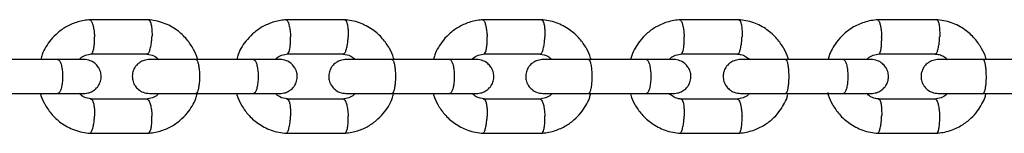
# Model space of a CAD drawing. Units: millimetres. Extents: x 3969 to 19520, y 5568 to 14798.
# Drawn here: x 9209 to 9384, y 8024 to 8044 of the extents above; entities that cross this region are included whole.
import ezdxf

# ---------------------------------------------------------------- set-up
doc = ezdxf.new("R2010")
doc.units = ezdxf.units.MM
doc.header["$LTSCALE"] = 100

msp = doc.modelspace()

# ---------------------------------------------------------------- linework, layer by layer
at = {"color": 7, "linetype": 'Continuous', "lineweight": 25}
for p, q in [((9232.11, 8043.87), (9221.6, 8043.87)), ((9266.86, 8043.87), (9256.32, 8043.87)), ((9301.69, 8043.87), (9291.13, 8043.87)), ((9336.61, 8043.87), (9326.03, 8043.87)), ((9371.61, 8043.87), (9361.01, 8043.87)), ((9221.88, 8037.87), (9231.92, 8037.87)), ((9256.61, 8037.87), (9266.67, 8037.87)), ((9291.42, 8037.87), (9301.51, 8037.87)), ((9326.31, 8037.87), (9336.43, 8037.87)), ((9361.29, 8037.87), (9371.43, 8037.87)), ((9216.07, 8036.88), (9205.85, 8036.88)), ((9250.71, 8036.88), (9240.46, 8036.88)), ((9285.43, 8036.88), (9275.16, 8036.88)), ((9320.24, 8036.88), (9309.95, 8036.88)), ((9355.13, 8036.88), (9344.81, 8036.88)), ((9390.1, 8036.88), (9379.76, 8036.88)), ((9205.85, 8030.88), (9216.07, 8030.88)), ((9240.46, 8030.88), (9250.71, 8030.88)), ((9275.16, 8030.88), (9285.43, 8030.88)), ((9309.95, 8030.88), (9320.24, 8030.88)), ((9344.81, 8030.88), (9355.13, 8030.88)), ((9379.76, 8030.88), (9390.1, 8030.88)), ((9231.82, 8029.88), (9221.78, 8029.88)), ((9266.57, 8029.88), (9256.5, 8029.88)), ((9301.41, 8029.88), (9291.32, 8029.88)), ((9336.33, 8029.88), (9326.21, 8029.88)), ((9371.33, 8029.88), (9361.19, 8029.88)), ((9221.6, 8023.89), (9232.11, 8023.89)), ((9256.32, 8023.89), (9266.86, 8023.89)), ((9291.13, 8023.89), (9301.69, 8023.89)), ((9326.03, 8023.89), (9336.61, 8023.89)), ((9361.01, 8023.89), (9371.61, 8023.89))]:
    msp.add_line(p, q, dxfattribs=at)
for points, knots in [([(9221.77, 8043.88), (9221.4, 8043.85), (9220.66, 8043.78), (9219.24, 8043.45), (9217.64, 8042.78), (9216.05, 8041.68), (9214.81, 8040.44), (9213.91, 8039.12), (9213.26, 8037.96), (9213.09, 8037.17), (9213.03, 8036.88)], [0, 0, 0, 0, 0.0937961, 0.1886533, 0.3660089, 0.5272604, 0.6723965, 0.8019833, 0.9253907, 1, 1, 1, 1]), ([(9221.65, 8043.86), (9221.68, 8043.86), (9221.76, 8043.86), (9221.92, 8043.72), (9222.13, 8043.34), (9222.34, 8042.61), (9222.47, 8041.76), (9222.51, 8041.15), (9222.52, 8040.89), (9222.52, 8040.87)], [0, 0, 0, 0, 0.091036, 0.195811, 0.407643, 0.6195, 0.831434, 0.991535, 1, 1, 1, 1]), ([(9240.75, 8036.95), (9240.74, 8036.96), (9240.6, 8037.56), (9240.03, 8038.76), (9238.87, 8040.52), (9237.1, 8042.18), (9235.14, 8043.22), (9233.36, 8043.74), (9232.41, 8043.83), (9231.94, 8043.88)], [0, 0, 0, 0, 0.0036474, 0.1531997, 0.3286406, 0.5300493, 0.7574313, 0.8811812, 1, 1, 1, 1]), ([(9232.06, 8043.86), (9232.08, 8043.86), (9232.15, 8043.85), (9232.3, 8043.72), (9232.47, 8043.35), (9232.63, 8042.61), (9232.7, 8041.76), (9232.7, 8041.15), (9232.69, 8040.89), (9232.69, 8040.87)], [0, 0, 0, 0, 0.068041, 0.175467, 0.392657, 0.609873, 0.82717, 0.991321, 1, 1, 1, 1]), ([(9256.5, 8043.88), (9256.14, 8043.85), (9255.41, 8043.78), (9254.02, 8043.46), (9252.44, 8042.82), (9250.83, 8041.74), (9249.24, 8040.14), (9248.1, 8038.5), (9247.8, 8037.18), (9247.74, 8036.88)], [0, 0, 0, 0, 0.0910822, 0.1837798, 0.3584826, 0.519278, 0.66615, 0.9236309, 1, 1, 1, 1]), ([(9256.37, 8043.86), (9256.41, 8043.86), (9256.48, 8043.86), (9256.64, 8043.72), (9256.84, 8043.34), (9257.03, 8042.61), (9257.16, 8041.76), (9257.2, 8041.15), (9257.21, 8040.89), (9257.21, 8040.87)], [0, 0, 0, 0, 0.090564, 0.195394, 0.407336, 0.619302, 0.831347, 0.991531, 1, 1, 1, 1]), ([(9275.5, 8036.94), (9275.49, 8037), (9275.33, 8037.66), (9274.71, 8038.91), (9273.52, 8040.66), (9271.73, 8042.26), (9269.8, 8043.26), (9268.06, 8043.75), (9267.14, 8043.84), (9266.69, 8043.88)], [0, 0, 0, 0, 0.016048, 0.168725, 0.344506, 0.543453, 0.765563, 0.885596, 1, 1, 1, 1]), ([(9266.81, 8043.86), (9266.83, 8043.86), (9266.9, 8043.85), (9267.04, 8043.72), (9267.21, 8043.35), (9267.35, 8042.61), (9267.42, 8041.76), (9267.42, 8041.15), (9267.41, 8040.89), (9267.41, 8040.87)], [0, 0, 0, 0, 0.068528, 0.175897, 0.392975, 0.610077, 0.82726, 0.991326, 1, 1, 1, 1]), ([(9291.31, 8043.88), (9290.93, 8043.85), (9290.17, 8043.78), (9288.73, 8043.43), (9287.11, 8042.75), (9285.5, 8041.63), (9284.26, 8040.36), (9283.37, 8039.05), (9282.74, 8037.91), (9282.58, 8037.15), (9282.53, 8036.88)], [0, 0, 0, 0, 0.095448, 0.191771, 0.371499, 0.534402, 0.680468, 0.809745, 0.930601, 1, 1, 1, 1]), ([(9291.19, 8043.86), (9291.22, 8043.86), (9291.29, 8043.86), (9291.44, 8043.72), (9291.63, 8043.34), (9291.82, 8042.61), (9291.94, 8041.76), (9291.99, 8041.15), (9292, 8040.89), (9292, 8040.87)], [0, 0, 0, 0, 0.090093, 0.194976, 0.407028, 0.619104, 0.831259, 0.991527, 1, 1, 1, 1]), ([(9310.35, 8036.97), (9310.34, 8037.02), (9310.18, 8037.67), (9309.56, 8038.91), (9308.37, 8040.66), (9306.57, 8042.26), (9304.64, 8043.26), (9302.9, 8043.75), (9301.98, 8043.84), (9301.52, 8043.88)], [0, 0, 0, 0, 0.013411, 0.166545, 0.342827, 0.54231, 0.764988, 0.885319, 1, 1, 1, 1]), ([(9301.64, 8043.86), (9301.67, 8043.86), (9301.73, 8043.85), (9301.86, 8043.72), (9302.03, 8043.35), (9302.16, 8042.61), (9302.23, 8041.76), (9302.22, 8041.15), (9302.21, 8040.89), (9302.21, 8040.87)], [0, 0, 0, 0, 0.069014, 0.176327, 0.393291, 0.610281, 0.82735, 0.99133, 1, 1, 1, 1]), ([(9326.21, 8043.88), (9325.81, 8043.84), (9325.01, 8043.77), (9323.51, 8043.4), (9321.85, 8042.67), (9320.24, 8041.5), (9319.03, 8040.21), (9318.18, 8038.91), (9317.6, 8037.83), (9317.45, 8037.12), (9317.4, 8036.88)], [0, 0, 0, 0, 0.100463, 0.200965, 0.38653, 0.551964, 0.697257, 0.822468, 0.938437, 1, 1, 1, 1]), ([(9326.08, 8043.86), (9326.11, 8043.86), (9326.18, 8043.86), (9326.33, 8043.72), (9326.51, 8043.34), (9326.69, 8042.61), (9326.81, 8041.76), (9326.85, 8041.15), (9326.86, 8040.89), (9326.86, 8040.87)], [0, 0, 0, 0, 0.08962, 0.194558, 0.40672, 0.618907, 0.831172, 0.991522, 1, 1, 1, 1]), ([(9345.27, 8037), (9345.26, 8037.04), (9345.11, 8037.68), (9344.49, 8038.91), (9343.29, 8040.66), (9341.5, 8042.27), (9339.57, 8043.26), (9337.82, 8043.75), (9336.9, 8043.84), (9336.44, 8043.88)], [0, 0, 0, 0, 0.010747, 0.164341, 0.341128, 0.541151, 0.764404, 0.885037, 1, 1, 1, 1]), ([(9336.56, 8043.86), (9336.59, 8043.86), (9336.65, 8043.85), (9336.77, 8043.72), (9336.93, 8043.35), (9337.06, 8042.61), (9337.12, 8041.76), (9337.11, 8041.15), (9337.1, 8040.89), (9337.1, 8040.87)], [0, 0, 0, 0, 0.069498, 0.176755, 0.393607, 0.610483, 0.82744, 0.991335, 1, 1, 1, 1]), ([(9361.19, 8043.88), (9360.76, 8043.84), (9359.92, 8043.76), (9358.36, 8043.36), (9356.65, 8042.58), (9355.03, 8041.34), (9353.86, 8040.04), (9353.06, 8038.76), (9352.53, 8037.73), (9352.4, 8037.09), (9352.35, 8036.88)], [0, 0, 0, 0, 0.106216, 0.211515, 0.40378, 0.572125, 0.71654, 0.837093, 0.947457, 1, 1, 1, 1]), ([(9361.06, 8043.86), (9361.09, 8043.86), (9361.15, 8043.86), (9361.29, 8043.72), (9361.47, 8043.34), (9361.65, 8042.61), (9361.76, 8041.76), (9361.8, 8041.15), (9361.81, 8040.89), (9361.81, 8040.87)], [0, 0, 0, 0, 0.089146, 0.194139, 0.406411, 0.618708, 0.831084, 0.991518, 1, 1, 1, 1]), ([(9380.28, 8037.03), (9380.27, 8037.07), (9380.11, 8037.69), (9379.5, 8038.92), (9378.3, 8040.66), (9376.51, 8042.27), (9374.57, 8043.26), (9372.82, 8043.75), (9371.89, 8043.84), (9371.44, 8043.88)], [0, 0, 0, 0, 0.008057, 0.162113, 0.339408, 0.539978, 0.763813, 0.884751, 1, 1, 1, 1]), ([(9371.56, 8043.86), (9371.58, 8043.86), (9371.64, 8043.86), (9371.76, 8043.72), (9371.91, 8043.35), (9372.04, 8042.61), (9372.09, 8041.76), (9372.08, 8041.15), (9372.08, 8040.89), (9372.07, 8040.87)], [0, 0, 0, 0, 0.06998, 0.177182, 0.393921, 0.610685, 0.82753, 0.991339, 1, 1, 1, 1]), ([(9221.9, 8037.88), (9221.92, 8037.89), (9221.99, 8037.89), (9222.13, 8038.03), (9222.31, 8038.4), (9222.46, 8039.13), (9222.53, 8039.99), (9222.53, 8040.59), (9222.52, 8040.86), (9222.52, 8040.87)], [0, 0, 0, 0, 0.065617, 0.173307, 0.391032, 0.608807, 0.826687, 0.991299, 1, 1, 1, 1]), ([(9231.79, 8037.88), (9231.84, 8037.88), (9231.92, 8037.88), (9232.09, 8038.02), (9232.29, 8038.4), (9232.5, 8039.13), (9232.63, 8039.99), (9232.67, 8040.59), (9232.68, 8040.86), (9232.69, 8040.87)], [0, 0, 0, 0, 0.102722, 0.206136, 0.415215, 0.624342, 0.83357, 0.991644, 1, 1, 1, 1]), ([(9256.62, 8037.88), (9256.65, 8037.89), (9256.71, 8037.89), (9256.85, 8038.03), (9257.02, 8038.4), (9257.16, 8039.13), (9257.22, 8039.99), (9257.22, 8040.59), (9257.21, 8040.86), (9257.21, 8040.87)], [0, 0, 0, 0, 0.066216, 0.173837, 0.391423, 0.609058, 0.826798, 0.991304, 1, 1, 1, 1]), ([(9266.55, 8037.88), (9266.59, 8037.88), (9266.66, 8037.88), (9266.83, 8038.02), (9267.03, 8038.4), (9267.23, 8039.13), (9267.35, 8039.99), (9267.4, 8040.59), (9267.41, 8040.86), (9267.41, 8040.87)], [0, 0, 0, 0, 0.101929, 0.205434, 0.414698, 0.62401, 0.833423, 0.991637, 1, 1, 1, 1]), ([(9291.43, 8037.88), (9291.46, 8037.89), (9291.52, 8037.89), (9291.65, 8038.03), (9291.81, 8038.4), (9291.95, 8039.13), (9292.01, 8039.99), (9292.01, 8040.59), (9292, 8040.86), (9292, 8040.87)], [0, 0, 0, 0, 0.066814, 0.174366, 0.391812, 0.609308, 0.826909, 0.99131, 1, 1, 1, 1]), ([(9301.38, 8037.88), (9301.42, 8037.88), (9301.5, 8037.88), (9301.65, 8038.02), (9301.84, 8038.4), (9302.04, 8039.13), (9302.16, 8039.99), (9302.2, 8040.59), (9302.21, 8040.86), (9302.21, 8040.87)], [0, 0, 0, 0, 0.101122, 0.20472, 0.414172, 0.623671, 0.833273, 0.991629, 1, 1, 1, 1]), ([(9326.33, 8037.88), (9326.35, 8037.88), (9326.41, 8037.89), (9326.54, 8038.03), (9326.69, 8038.4), (9326.82, 8039.13), (9326.88, 8039.99), (9326.87, 8040.59), (9326.86, 8040.86), (9326.86, 8040.87)], [0, 0, 0, 0, 0.06741, 0.174894, 0.392201, 0.609558, 0.82702, 0.991315, 1, 1, 1, 1]), ([(9336.31, 8037.88), (9336.34, 8037.88), (9336.41, 8037.88), (9336.56, 8038.02), (9336.75, 8038.4), (9336.93, 8039.13), (9337.05, 8039.99), (9337.09, 8040.59), (9337.1, 8040.86), (9337.1, 8040.87)], [0, 0, 0, 0, 0.099374, 0.203174, 0.413033, 0.62294, 0.832949, 0.991613, 1, 1, 1, 1]), ([(9361.3, 8037.88), (9361.33, 8037.88), (9361.38, 8037.89), (9361.5, 8038.03), (9361.65, 8038.4), (9361.77, 8039.13), (9361.82, 8039.99), (9361.82, 8040.59), (9361.81, 8040.86), (9361.81, 8040.87)], [0, 0, 0, 0, 0.068006, 0.175421, 0.392589, 0.609807, 0.827131, 0.991321, 1, 1, 1, 1]), ([(9371.31, 8037.88), (9371.34, 8037.88), (9371.41, 8037.88), (9371.55, 8038.02), (9371.73, 8038.4), (9371.91, 8039.13), (9372.02, 8039.99), (9372.06, 8040.59), (9372.07, 8040.86), (9372.07, 8040.87)], [0, 0, 0, 0, 0.098559, 0.202452, 0.412501, 0.622598, 0.832797, 0.991606, 1, 1, 1, 1]), ([(9219.79, 8036.88), (9219.87, 8036.96), (9220.19, 8037.29), (9220.95, 8037.7), (9221.66, 8037.82), (9222.05, 8037.89)], [0, 0, 0, 0, 0.132619, 0.534928, 1, 1, 1, 1]), ([(9231.78, 8037.8), (9232.22, 8037.75), (9233.01, 8037.67), (9233.61, 8037.12), (9233.88, 8036.88)], [0, 0, 0, 0, 0.556128, 1, 1, 1, 1]), ([(9254.5, 8036.88), (9254.58, 8036.96), (9254.9, 8037.29), (9255.66, 8037.7), (9256.38, 8037.82), (9256.77, 8037.89)], [0, 0, 0, 0, 0.131756, 0.534416, 1, 1, 1, 1]), ([(9266.53, 8037.8), (9266.99, 8037.75), (9267.79, 8037.66), (9268.38, 8037.11), (9268.63, 8036.88)], [0, 0, 0, 0, 0.58236, 1, 1, 1, 1]), ([(9289.3, 8036.88), (9289.38, 8036.96), (9289.7, 8037.29), (9290.47, 8037.7), (9291.19, 8037.82), (9291.58, 8037.89)], [0, 0, 0, 0, 0.130924, 0.533922, 1, 1, 1, 1]), ([(9301.37, 8037.8), (9301.86, 8037.74), (9302.65, 8037.65), (9303.24, 8037.1), (9303.46, 8036.88)], [0, 0, 0, 0, 0.611341, 1, 1, 1, 1]), ([(9324.19, 8036.88), (9324.27, 8036.96), (9324.59, 8037.29), (9325.36, 8037.7), (9326.09, 8037.82), (9326.48, 8037.89)], [0, 0, 0, 0, 0.130124, 0.533448, 1, 1, 1, 1]), ([(9336.3, 8037.84), (9336.51, 8037.82), (9337.01, 8037.77), (9337.76, 8037.48), (9338.18, 8037.07), (9338.39, 8036.88)], [0, 0, 0, 0, 0.266334, 0.644999, 1, 1, 1, 1]), ([(9359.16, 8036.88), (9359.24, 8036.96), (9359.56, 8037.29), (9360.33, 8037.7), (9361.06, 8037.82), (9361.45, 8037.89)], [0, 0, 0, 0, 0.129356, 0.532993, 1, 1, 1, 1]), ([(9371.3, 8037.84), (9371.53, 8037.82), (9372.06, 8037.76), (9372.81, 8037.46), (9373.21, 8037.06), (9373.39, 8036.88)], [0, 0, 0, 0, 0.288365, 0.681579, 1, 1, 1, 1]), ([(9220.63, 8036.88), (9220.48, 8036.88), (9220.19, 8036.88), (9219.07, 8036.88), (9217.56, 8036.88), (9216.31, 8036.88), (9215.68, 8036.88)], [0, 0, 0, 0, 0.249963, 0.499926, 0.749889, 1, 1, 1, 1]), ([(9215.99, 8036.88), (9216, 8036.88), (9216.1, 8036.88), (9216.3, 8036.75), (9216.56, 8036.24), (9216.76, 8035.46), (9216.86, 8034.67), (9216.88, 8034), (9216.87, 8033.5), (9216.83, 8032.85), (9216.72, 8032.08), (9216.5, 8031.36), (9216.25, 8030.97), (9216.07, 8030.88), (9216, 8030.88), (9215.99, 8030.88)], [0, 0, 0, 0, 0.004286, 0.111621, 0.218955, 0.326276, 0.433577, 0.48664, 0.539698, 0.592756, 0.700028, 0.807313, 0.914638, 0.995714, 1, 1, 1, 1]), ([(9220.63, 8030.88), (9220.95, 8030.91), (9221.57, 8030.96), (9222.34, 8031.35), (9222.88, 8031.81), (9223.31, 8032.37), (9223.56, 8032.94), (9223.69, 8033.57), (9223.7, 8034.23), (9223.54, 8034.9), (9223.17, 8035.6), (9222.62, 8036.21), (9221.75, 8036.75), (9221.02, 8036.84), (9220.63, 8036.88)], [0, 0, 0, 0, 0.102352, 0.191891, 0.26706, 0.328333, 0.415015, 0.467465, 0.525933, 0.620506, 0.688686, 0.774302, 0.878769, 1, 1, 1, 1]), ([(9232.28, 8036.88), (9231.95, 8036.85), (9231.33, 8036.79), (9230.56, 8036.41), (9230.01, 8035.95), (9229.59, 8035.39), (9229.33, 8034.82), (9229.21, 8034.18), (9229.2, 8033.53), (9229.36, 8032.85), (9229.73, 8032.16), (9230.28, 8031.55), (9231.15, 8031), (9231.88, 8030.92), (9232.28, 8030.88)], [0, 0, 0, 0, 0.102398, 0.192048, 0.267361, 0.328763, 0.415512, 0.46774, 0.526108, 0.620784, 0.689012, 0.774621, 0.878984, 1, 1, 1, 1]), ([(9240.6, 8036.88), (9240.05, 8036.88), (9238.94, 8036.88), (9237.27, 8036.88), (9235.71, 8036.88), (9234.35, 8036.88), (9233.27, 8036.88), (9232.55, 8036.88), (9232.2, 8036.88), (9232.24, 8036.88), (9232.25, 8036.88)], [0, 0, 0, 0, 0.1351149, 0.270205, 0.4052951, 0.5403853, 0.6754755, 0.8105656, 0.9456558, 1, 1, 1, 1]), ([(9240.46, 8036.88), (9240.46, 8036.88), (9240.54, 8036.88), (9240.69, 8036.75), (9240.88, 8036.24), (9241.02, 8035.46), (9241.09, 8034.67), (9241.11, 8034), (9241.1, 8033.5), (9241.07, 8032.85), (9240.99, 8032.08), (9240.83, 8031.36), (9240.65, 8030.97), (9240.52, 8030.88), (9240.46, 8030.88), (9240.46, 8030.88)], [0, 0, 0, 0, 0.004287, 0.111621, 0.218955, 0.326276, 0.433577, 0.48664, 0.539698, 0.592756, 0.700028, 0.807313, 0.914638, 0.995713, 1, 1, 1, 1]), ([(9255.32, 8036.88), (9255.17, 8036.88), (9254.87, 8036.88), (9253.73, 8036.88), (9252.21, 8036.88), (9250.95, 8036.88), (9250.32, 8036.88)], [0, 0, 0, 0, 0.249963, 0.499926, 0.749889, 1, 1, 1, 1]), ([(9250.63, 8036.88), (9250.63, 8036.88), (9250.73, 8036.88), (9250.93, 8036.75), (9251.18, 8036.24), (9251.37, 8035.46), (9251.46, 8034.67), (9251.49, 8034), (9251.48, 8033.5), (9251.44, 8032.85), (9251.33, 8032.08), (9251.12, 8031.36), (9250.88, 8030.97), (9250.71, 8030.88), (9250.63, 8030.88), (9250.63, 8030.88)], [0, 0, 0, 0, 0.004286, 0.111621, 0.218955, 0.326276, 0.433577, 0.48664, 0.539698, 0.592756, 0.700028, 0.807313, 0.914638, 0.995714, 1, 1, 1, 1]), ([(9255.32, 8030.88), (9255.65, 8030.91), (9256.27, 8030.96), (9257.04, 8031.35), (9257.58, 8031.81), (9258.01, 8032.37), (9258.26, 8032.94), (9258.39, 8033.57), (9258.4, 8034.23), (9258.24, 8034.9), (9257.87, 8035.6), (9257.32, 8036.21), (9256.45, 8036.75), (9255.71, 8036.84), (9255.32, 8036.88)], [0, 0, 0, 0, 0.102398, 0.192048, 0.267361, 0.328763, 0.415512, 0.46774, 0.526108, 0.620784, 0.689012, 0.774621, 0.878984, 1, 1, 1, 1]), ([(9267.06, 8036.88), (9266.72, 8036.85), (9266.1, 8036.79), (9265.33, 8036.41), (9264.78, 8035.95), (9264.36, 8035.39), (9264.1, 8034.82), (9263.97, 8034.18), (9263.97, 8033.53), (9264.13, 8032.85), (9264.5, 8032.16), (9265.05, 8031.55), (9265.92, 8031), (9266.66, 8030.92), (9267.06, 8030.88)], [0, 0, 0, 0, 0.1024439, 0.1922106, 0.2676732, 0.329213, 0.4160328, 0.4680279, 0.5262914, 0.6210765, 0.6893569, 0.7749573, 0.8792118, 1, 1, 1, 1]), ([(9275.3, 8036.88), (9274.75, 8036.88), (9273.63, 8036.88), (9271.97, 8036.88), (9270.42, 8036.88), (9269.07, 8036.88), (9268, 8036.88), (9267.29, 8036.88), (9266.96, 8036.88), (9267.01, 8036.88), (9267.02, 8036.88)], [0, 0, 0, 0, 0.135887, 0.27175, 0.407613, 0.543475, 0.679338, 0.815201, 0.951063, 1, 1, 1, 1]), ([(9275.16, 8036.88), (9275.16, 8036.88), (9275.23, 8036.88), (9275.37, 8036.75), (9275.56, 8036.24), (9275.69, 8035.46), (9275.76, 8034.67), (9275.77, 8034), (9275.77, 8033.5), (9275.74, 8032.85), (9275.67, 8032.08), (9275.52, 8031.36), (9275.34, 8030.97), (9275.22, 8030.88), (9275.16, 8030.88), (9275.16, 8030.88)], [0, 0, 0, 0, 0.004287, 0.111621, 0.218955, 0.326276, 0.433577, 0.48664, 0.539698, 0.592756, 0.700028, 0.807313, 0.914638, 0.995713, 1, 1, 1, 1]), ([(9290.1, 8036.88), (9289.94, 8036.88), (9289.63, 8036.88), (9288.47, 8036.88), (9286.94, 8036.88), (9285.67, 8036.88), (9285.04, 8036.88)], [0, 0, 0, 0, 0.249963, 0.499926, 0.749889, 1, 1, 1, 1]), ([(9285.35, 8036.88), (9285.36, 8036.88), (9285.45, 8036.88), (9285.64, 8036.75), (9285.89, 8036.24), (9286.07, 8035.46), (9286.16, 8034.67), (9286.18, 8034), (9286.18, 8033.5), (9286.14, 8032.85), (9286.04, 8032.08), (9285.83, 8031.36), (9285.6, 8030.97), (9285.43, 8030.88), (9285.36, 8030.88), (9285.35, 8030.88)], [0, 0, 0, 0, 0.004286, 0.111621, 0.218955, 0.326276, 0.433577, 0.48664, 0.539698, 0.592756, 0.700028, 0.807313, 0.914638, 0.995714, 1, 1, 1, 1]), ([(9290.1, 8030.88), (9290.43, 8030.91), (9291.05, 8030.96), (9291.83, 8031.35), (9292.37, 8031.81), (9292.8, 8032.37), (9293.06, 8032.93), (9293.18, 8033.57), (9293.19, 8034.23), (9293.03, 8034.9), (9292.66, 8035.6), (9292.1, 8036.21), (9291.23, 8036.75), (9290.5, 8036.84), (9290.1, 8036.88)], [0, 0, 0, 0, 0.102444, 0.192211, 0.267673, 0.329213, 0.416033, 0.468028, 0.526291, 0.621077, 0.689357, 0.774957, 0.879212, 1, 1, 1, 1]), ([(9301.92, 8036.88), (9301.59, 8036.85), (9300.96, 8036.79), (9300.19, 8036.4), (9299.64, 8035.95), (9299.21, 8035.39), (9298.95, 8034.83), (9298.83, 8034.18), (9298.82, 8033.53), (9298.98, 8032.86), (9299.35, 8032.16), (9299.91, 8031.55), (9300.79, 8031), (9301.52, 8030.92), (9301.92, 8030.88)], [0, 0, 0, 0, 0.102491, 0.192378, 0.267997, 0.32968, 0.416576, 0.468327, 0.526482, 0.621383, 0.689718, 0.775311, 0.879451, 1, 1, 1, 1]), ([(9310.09, 8036.88), (9309.53, 8036.88), (9308.42, 8036.88), (9306.75, 8036.88), (9305.21, 8036.88), (9303.88, 8036.88), (9302.82, 8036.88), (9302.13, 8036.88), (9301.81, 8036.88), (9301.86, 8036.88), (9301.87, 8036.88)], [0, 0, 0, 0, 0.136669, 0.273312, 0.409956, 0.5466, 0.683244, 0.819887, 0.956531, 1, 1, 1, 1]), ([(9309.95, 8036.88), (9309.95, 8036.88), (9310.02, 8036.88), (9310.15, 8036.75), (9310.32, 8036.24), (9310.45, 8035.46), (9310.51, 8034.67), (9310.53, 8034), (9310.53, 8033.5), (9310.5, 8032.85), (9310.43, 8032.08), (9310.28, 8031.36), (9310.12, 8030.97), (9310, 8030.88), (9309.95, 8030.88), (9309.95, 8030.88)], [0, 0, 0, 0, 0.004287, 0.111621, 0.218955, 0.326276, 0.433577, 0.48664, 0.539698, 0.592756, 0.700028, 0.807313, 0.914638, 0.995713, 1, 1, 1, 1]), ([(9324.97, 8036.88), (9324.8, 8036.88), (9324.47, 8036.88), (9323.3, 8036.88), (9321.75, 8036.88), (9320.49, 8036.88), (9319.85, 8036.88)], [0, 0, 0, 0, 0.249963, 0.499926, 0.749889, 1, 1, 1, 1]), ([(9320.16, 8036.88), (9320.17, 8036.88), (9320.26, 8036.88), (9320.44, 8036.75), (9320.68, 8036.24), (9320.86, 8035.46), (9320.94, 8034.67), (9320.96, 8034), (9320.96, 8033.5), (9320.92, 8032.85), (9320.82, 8032.08), (9320.63, 8031.36), (9320.4, 8030.97), (9320.24, 8030.88), (9320.17, 8030.88), (9320.16, 8030.88)], [0, 0, 0, 0, 0.004286, 0.111621, 0.218955, 0.326276, 0.433577, 0.48664, 0.539698, 0.592756, 0.700028, 0.807313, 0.914638, 0.995714, 1, 1, 1, 1]), ([(9324.97, 8030.88), (9325.3, 8030.91), (9325.92, 8030.96), (9326.7, 8031.35), (9327.25, 8031.81), (9327.68, 8032.37), (9327.93, 8032.93), (9328.06, 8033.57), (9328.07, 8034.23), (9327.91, 8034.9), (9327.53, 8035.6), (9326.98, 8036.21), (9326.1, 8036.75), (9325.36, 8036.84), (9324.97, 8036.88)], [0, 0, 0, 0, 0.102491, 0.192378, 0.267997, 0.32968, 0.416576, 0.468327, 0.526482, 0.621383, 0.689718, 0.775311, 0.879451, 1, 1, 1, 1]), ([(9336.87, 8036.88), (9336.54, 8036.85), (9335.91, 8036.79), (9335.13, 8036.4), (9334.58, 8035.95), (9334.15, 8035.39), (9333.92, 8034.89), (9333.82, 8034.45), (9333.76, 8034.09), (9333.76, 8033.53), (9333.92, 8032.86), (9334.29, 8032.16), (9334.85, 8031.55), (9335.73, 8031), (9336.47, 8030.92), (9336.87, 8030.88)], [0, 0, 0, 0, 0.102505, 0.192487, 0.268245, 0.330058, 0.417007, 0.445675, 0.468806, 0.526829, 0.621821, 0.690193, 0.775751, 0.879739, 1, 1, 1, 1]), ([(9344.96, 8036.88), (9344.4, 8036.88), (9343.28, 8036.88), (9341.62, 8036.88), (9340.09, 8036.88), (9338.76, 8036.88), (9337.72, 8036.88), (9337.04, 8036.88), (9336.74, 8036.88), (9336.79, 8036.88), (9336.8, 8036.88)], [0, 0, 0, 0, 0.137459, 0.274892, 0.412325, 0.549759, 0.687192, 0.824626, 0.962059, 1, 1, 1, 1]), ([(9344.81, 8036.88), (9344.82, 8036.88), (9344.88, 8036.88), (9345.01, 8036.75), (9345.17, 8036.24), (9345.29, 8035.46), (9345.35, 8034.67), (9345.37, 8034), (9345.36, 8033.5), (9345.34, 8032.85), (9345.27, 8032.08), (9345.13, 8031.36), (9344.98, 8030.97), (9344.86, 8030.88), (9344.82, 8030.88), (9344.81, 8030.88)], [0, 0, 0, 0, 0.004287, 0.111621, 0.218955, 0.326276, 0.433577, 0.48664, 0.539698, 0.592756, 0.700028, 0.807313, 0.914638, 0.995713, 1, 1, 1, 1]), ([(9359.91, 8036.88), (9359.74, 8036.88), (9359.4, 8036.88), (9358.21, 8036.88), (9356.65, 8036.88), (9355.38, 8036.88), (9354.74, 8036.88)], [0, 0, 0, 0, 0.2499631, 0.499926, 0.7498891, 1, 1, 1, 1]), ([(9355.05, 8036.88), (9355.06, 8036.88), (9355.15, 8036.88), (9355.32, 8036.75), (9355.55, 8036.24), (9355.72, 8035.46), (9355.81, 8034.67), (9355.83, 8034), (9355.82, 8033.5), (9355.79, 8032.85), (9355.69, 8032.08), (9355.5, 8031.36), (9355.28, 8030.97), (9355.13, 8030.88), (9355.06, 8030.88), (9355.05, 8030.88)], [0, 0, 0, 0, 0.004286, 0.111621, 0.218955, 0.326276, 0.433577, 0.48664, 0.539698, 0.592756, 0.700028, 0.807313, 0.914638, 0.995714, 1, 1, 1, 1]), ([(9359.91, 8030.88), (9360.25, 8030.91), (9360.88, 8030.96), (9361.66, 8031.35), (9362.21, 8031.81), (9362.63, 8032.36), (9362.86, 8032.87), (9362.97, 8033.31), (9363.02, 8033.67), (9363.03, 8034.23), (9362.86, 8034.9), (9362.49, 8035.6), (9361.93, 8036.21), (9361.05, 8036.75), (9360.31, 8036.84), (9359.91, 8036.88)], [0, 0, 0, 0, 0.102505, 0.192487, 0.268245, 0.330058, 0.417007, 0.445675, 0.468806, 0.526829, 0.621821, 0.690193, 0.775751, 0.879739, 1, 1, 1, 1]), ([(9371.9, 8036.88), (9371.56, 8036.85), (9370.93, 8036.79), (9370.15, 8036.4), (9369.59, 8035.95), (9369.17, 8035.39), (9368.94, 8034.89), (9368.83, 8034.45), (9368.78, 8034.09), (9368.77, 8033.53), (9368.94, 8032.86), (9369.31, 8032.16), (9369.87, 8031.55), (9370.76, 8031), (9371.5, 8030.92), (9371.9, 8030.88)], [0, 0, 0, 0, 0.102549, 0.192656, 0.26858, 0.330545, 0.417576, 0.446144, 0.46914, 0.527045, 0.622161, 0.690593, 0.77614, 0.880002, 1, 1, 1, 1]), ([(9379.9, 8036.88), (9379.34, 8036.88), (9378.23, 8036.88), (9376.57, 8036.88), (9375.04, 8036.88), (9373.73, 8036.88), (9372.69, 8036.88), (9372.04, 8036.88), (9371.75, 8036.88), (9371.81, 8036.88), (9371.82, 8036.88)], [0, 0, 0, 0, 0.138257, 0.276489, 0.414721, 0.552953, 0.691185, 0.829416, 0.967648, 1, 1, 1, 1]), ([(9379.76, 8036.88), (9379.76, 8036.88), (9379.82, 8036.88), (9379.94, 8036.75), (9380.1, 8036.24), (9380.22, 8035.46), (9380.27, 8034.67), (9380.28, 8034), (9380.28, 8033.5), (9380.26, 8032.85), (9380.19, 8032.08), (9380.06, 8031.36), (9379.91, 8030.97), (9379.81, 8030.88), (9379.76, 8030.88), (9379.76, 8030.88)], [0, 0, 0, 0, 0.004287, 0.111621, 0.218955, 0.326276, 0.433577, 0.48664, 0.539698, 0.592756, 0.700028, 0.807313, 0.914638, 0.995713, 1, 1, 1, 1]), ([(9212.94, 8030.88), (9212.95, 8030.84), (9213.1, 8030.22), (9213.68, 8029), (9214.83, 8027.23), (9216.61, 8025.58), (9218.56, 8024.54), (9220.35, 8024.02), (9221.3, 8023.92), (9221.77, 8023.88)], [0, 0, 0, 0, 0.009342, 0.158039, 0.332477, 0.532735, 0.758818, 0.88186, 1, 1, 1, 1]), ([(9215.68, 8030.88), (9216.31, 8030.88), (9217.56, 8030.88), (9219.07, 8030.88), (9220.19, 8030.88), (9220.48, 8030.88), (9220.63, 8030.88)], [0, 0, 0, 0, 0.250111, 0.500074, 0.750037, 1, 1, 1, 1]), ([(9221.93, 8029.95), (9221.49, 8030), (9220.69, 8030.09), (9220.09, 8030.64), (9219.83, 8030.88)], [0, 0, 0, 0, 0.556576, 1, 1, 1, 1]), ([(9233.92, 8030.88), (9233.84, 8030.8), (9233.52, 8030.47), (9232.76, 8030.05), (9232.04, 8029.94), (9231.66, 8029.87)], [0, 0, 0, 0, 0.132615, 0.534928, 1, 1, 1, 1]), ([(9231.93, 8023.88), (9232.3, 8023.91), (9233.05, 8023.98), (9234.46, 8024.31), (9236.06, 8024.98), (9237.66, 8026.08), (9238.9, 8027.32), (9239.8, 8028.64), (9240.44, 8029.79), (9240.61, 8030.56), (9240.67, 8030.84)], [0, 0, 0, 0, 0.094135, 0.189334, 0.367328, 0.52916, 0.674819, 0.804873, 0.928725, 1, 1, 1, 1]), ([(9232.25, 8030.88), (9232.24, 8030.88), (9232.2, 8030.88), (9232.55, 8030.88), (9233.27, 8030.88), (9234.35, 8030.88), (9235.71, 8030.88), (9237.27, 8030.88), (9238.94, 8030.88), (9240.05, 8030.88), (9240.6, 8030.88)], [0, 0, 0, 0, 0.0543442, 0.1894344, 0.3245245, 0.4596147, 0.5947049, 0.729795, 0.8648851, 1, 1, 1, 1]), ([(9247.66, 8030.88), (9247.68, 8030.8), (9247.84, 8030.12), (9248.47, 8028.85), (9249.66, 8027.1), (9251.45, 8025.49), (9253.37, 8024.5), (9255.12, 8024.01), (9256.04, 8023.92), (9256.49, 8023.88)], [0, 0, 0, 0, 0.02087, 0.172798, 0.347719, 0.545691, 0.766712, 0.886157, 1, 1, 1, 1]), ([(9250.32, 8030.88), (9250.95, 8030.88), (9252.21, 8030.88), (9253.73, 8030.88), (9254.87, 8030.88), (9255.17, 8030.88), (9255.32, 8030.88)], [0, 0, 0, 0, 0.250111, 0.500074, 0.750037, 1, 1, 1, 1]), ([(9256.65, 8029.96), (9256.19, 8030.01), (9255.39, 8030.1), (9254.8, 8030.65), (9254.55, 8030.88)], [0, 0, 0, 0, 0.5827859, 1, 1, 1, 1]), ([(9268.68, 8030.88), (9268.6, 8030.8), (9268.28, 8030.47), (9267.51, 8030.05), (9266.79, 8029.94), (9266.41, 8029.87)], [0, 0, 0, 0, 0.131753, 0.534415, 1, 1, 1, 1]), ([(9266.68, 8023.88), (9267.04, 8023.91), (9267.77, 8023.97), (9269.16, 8024.29), (9270.74, 8024.94), (9272.35, 8026.02), (9273.94, 8027.62), (9275.07, 8029.24), (9275.36, 8030.53), (9275.42, 8030.81)], [0, 0, 0, 0, 0.09165, 0.184924, 0.360713, 0.522509, 0.670296, 0.92938, 1, 1, 1, 1]), ([(9267.02, 8030.88), (9267.01, 8030.88), (9266.96, 8030.88), (9267.29, 8030.88), (9268, 8030.88), (9269.07, 8030.88), (9270.42, 8030.88), (9271.97, 8030.88), (9273.63, 8030.88), (9274.75, 8030.88), (9275.3, 8030.88)], [0, 0, 0, 0, 0.048937, 0.184799, 0.320662, 0.456525, 0.592387, 0.72825, 0.864113, 1, 1, 1, 1]), ([(9282.46, 8030.88), (9282.48, 8030.8), (9282.64, 8030.12), (9283.27, 8028.84), (9284.46, 8027.1), (9286.25, 8025.49), (9288.18, 8024.5), (9289.93, 8024.01), (9290.85, 8023.92), (9291.3, 8023.88)], [0, 0, 0, 0, 0.021007, 0.172961, 0.347887, 0.545833, 0.766797, 0.886201, 1, 1, 1, 1]), ([(9285.04, 8030.88), (9285.67, 8030.88), (9286.94, 8030.88), (9288.47, 8030.88), (9289.63, 8030.88), (9289.94, 8030.88), (9290.1, 8030.88)], [0, 0, 0, 0, 0.250111, 0.500074, 0.750037, 1, 1, 1, 1]), ([(9291.46, 8029.96), (9290.97, 8030.02), (9290.18, 8030.1), (9289.59, 8030.66), (9289.36, 8030.88)], [0, 0, 0, 0, 0.611742, 1, 1, 1, 1]), ([(9303.52, 8030.88), (9303.45, 8030.8), (9303.13, 8030.47), (9302.36, 8030.05), (9301.63, 8029.94), (9301.25, 8029.87)], [0, 0, 0, 0, 0.130921, 0.533922, 1, 1, 1, 1]), ([(9301.52, 8023.88), (9301.9, 8023.91), (9302.66, 8023.98), (9304.09, 8024.32), (9305.72, 8025.01), (9307.33, 8026.13), (9308.57, 8027.39), (9309.45, 8028.71), (9310.07, 8029.82), (9310.22, 8030.53), (9310.27, 8030.77)], [0, 0, 0, 0, 0.0963366, 0.1935551, 0.3749553, 0.5393738, 0.6867986, 0.8172788, 0.9392594, 1, 1, 1, 1]), ([(9301.87, 8030.88), (9301.86, 8030.88), (9301.81, 8030.88), (9302.13, 8030.88), (9302.82, 8030.88), (9303.88, 8030.88), (9305.21, 8030.88), (9306.75, 8030.88), (9308.42, 8030.88), (9309.53, 8030.88), (9310.09, 8030.88)], [0, 0, 0, 0, 0.043469, 0.180113, 0.316756, 0.4534, 0.590044, 0.726688, 0.863331, 1, 1, 1, 1]), ([(9317.34, 8030.88), (9317.36, 8030.8), (9317.53, 8030.12), (9318.15, 8028.84), (9319.35, 8027.1), (9321.14, 8025.49), (9323.08, 8024.5), (9324.82, 8024.01), (9325.75, 8023.92), (9326.2, 8023.88)], [0, 0, 0, 0, 0.0211379, 0.1731184, 0.3480482, 0.5459707, 0.7668787, 0.8862444, 1, 1, 1, 1]), ([(9319.85, 8030.88), (9320.49, 8030.88), (9321.75, 8030.88), (9323.3, 8030.88), (9324.47, 8030.88), (9324.8, 8030.88), (9324.97, 8030.88)], [0, 0, 0, 0, 0.250111, 0.500074, 0.750037, 1, 1, 1, 1]), ([(9326.34, 8029.91), (9326.13, 8029.93), (9325.63, 8029.98), (9324.89, 8030.28), (9324.46, 8030.68), (9324.26, 8030.88)], [0, 0, 0, 0, 0.26666, 0.645157, 1, 1, 1, 1]), ([(9338.45, 8030.88), (9338.37, 8030.8), (9338.05, 8030.47), (9337.28, 8030.06), (9336.56, 8029.94), (9336.17, 8029.87)], [0, 0, 0, 0, 0.130121, 0.533448, 1, 1, 1, 1]), ([(9336.44, 8023.88), (9336.84, 8023.91), (9337.63, 8023.99), (9339.13, 8024.36), (9340.8, 8025.08), (9342.41, 8026.26), (9343.62, 8027.54), (9344.46, 8028.85), (9345.03, 8029.89), (9345.17, 8030.54), (9345.21, 8030.73)], [0, 0, 0, 0, 0.101716, 0.20347, 0.391349, 0.558845, 0.705949, 0.832721, 0.950136, 1, 1, 1, 1]), ([(9336.8, 8030.88), (9336.79, 8030.88), (9336.74, 8030.88), (9337.04, 8030.88), (9337.72, 8030.88), (9338.76, 8030.88), (9340.09, 8030.88), (9341.62, 8030.88), (9343.28, 8030.88), (9344.4, 8030.88), (9344.96, 8030.88)], [0, 0, 0, 0, 0.0379409, 0.1753743, 0.3128076, 0.4502411, 0.5876746, 0.725108, 0.8625414, 1, 1, 1, 1]), ([(9352.26, 8031.04), (9352.3, 8030.9), (9352.47, 8030.17), (9353.12, 8028.84), (9354.32, 8027.1), (9356.12, 8025.49), (9358.05, 8024.5), (9359.8, 8024.01), (9360.73, 8023.92), (9361.18, 8023.88)], [0, 0, 0, 0, 0.034789, 0.184693, 0.35721, 0.552375, 0.770178, 0.887857, 1, 1, 1, 1]), ([(9354.74, 8030.88), (9355.38, 8030.88), (9356.65, 8030.88), (9358.21, 8030.88), (9359.4, 8030.88), (9359.74, 8030.88), (9359.91, 8030.88)], [0, 0, 0, 0, 0.250111, 0.500074, 0.750037, 1, 1, 1, 1]), ([(9361.32, 8029.92), (9361.09, 8029.94), (9360.56, 8029.99), (9359.82, 8030.3), (9359.41, 8030.7), (9359.23, 8030.88)], [0, 0, 0, 0, 0.2886905, 0.6817253, 1, 1, 1, 1]), ([(9373.46, 8030.88), (9373.38, 8030.8), (9373.06, 8030.47), (9372.29, 8030.06), (9371.56, 8029.94), (9371.17, 8029.87)], [0, 0, 0, 0, 0.129352, 0.532993, 1, 1, 1, 1]), ([(9371.44, 8023.88), (9371.86, 8023.92), (9372.7, 8023.99), (9374.26, 8024.4), (9375.97, 8025.18), (9377.59, 8026.42), (9378.76, 8027.72), (9379.56, 8029), (9380.09, 8030.02), (9380.23, 8030.67), (9380.27, 8030.88)], [0, 0, 0, 0, 0.1062166, 0.2115154, 0.4037799, 0.572125, 0.7165398, 0.8370937, 0.9474576, 1, 1, 1, 1]), ([(9371.82, 8030.88), (9371.81, 8030.88), (9371.75, 8030.88), (9372.04, 8030.88), (9372.69, 8030.88), (9373.73, 8030.88), (9375.04, 8030.88), (9376.57, 8030.88), (9378.23, 8030.88), (9379.34, 8030.88), (9379.9, 8030.88)], [0, 0, 0, 0, 0.032352, 0.170584, 0.308815, 0.447047, 0.585279, 0.723511, 0.861743, 1, 1, 1, 1]), ([(9221.91, 8029.87), (9221.93, 8029.87), (9221.99, 8029.87), (9222.13, 8029.73), (9222.31, 8029.36), (9222.46, 8028.62), (9222.53, 8027.77), (9222.53, 8027.17), (9222.52, 8026.9), (9222.52, 8026.89)], [0, 0, 0, 0, 0.05667, 0.165391, 0.385201, 0.605061, 0.825028, 0.991215, 1, 1, 1, 1]), ([(9231.81, 8029.87), (9231.81, 8029.88), (9231.86, 8029.91), (9231.99, 8029.82), (9232.2, 8029.57), (9232.43, 8028.92), (9232.6, 8028.06), (9232.67, 8027.35), (9232.68, 8026.95), (9232.68, 8026.9), (9232.69, 8026.89)], [0, 0, 0, 0, 0.013819, 0.118453, 0.330001, 0.541566, 0.753192, 0.964888, 0.991546, 1, 1, 1, 1]), ([(9256.63, 8029.87), (9256.65, 8029.87), (9256.71, 8029.87), (9256.85, 8029.73), (9257.02, 8029.36), (9257.16, 8028.62), (9257.22, 8027.77), (9257.22, 8027.17), (9257.21, 8026.9), (9257.21, 8026.89)], [0, 0, 0, 0, 0.057606, 0.16622, 0.385811, 0.605453, 0.825201, 0.991224, 1, 1, 1, 1]), ([(9266.56, 8029.87), (9266.56, 8029.88), (9266.61, 8029.91), (9266.74, 8029.82), (9266.94, 8029.57), (9267.16, 8028.92), (9267.32, 8028.06), (9267.39, 8027.35), (9267.4, 8026.95), (9267.41, 8026.9), (9267.41, 8026.89)], [0, 0, 0, 0, 0.013212, 0.117911, 0.329588, 0.541284, 0.75304, 0.964866, 0.991541, 1, 1, 1, 1]), ([(9291.44, 8029.87), (9291.46, 8029.87), (9291.52, 8029.87), (9291.65, 8029.73), (9291.81, 8029.36), (9291.95, 8028.62), (9292.01, 8027.77), (9292.01, 8027.17), (9292, 8026.9), (9292, 8026.89)], [0, 0, 0, 0, 0.058563, 0.167066, 0.386435, 0.605854, 0.825379, 0.991233, 1, 1, 1, 1]), ([(9301.4, 8029.87), (9301.4, 8029.88), (9301.44, 8029.91), (9301.57, 8029.82), (9301.76, 8029.57), (9301.97, 8028.92), (9302.13, 8028.06), (9302.19, 8027.35), (9302.21, 8026.95), (9302.21, 8026.9), (9302.21, 8026.89)], [0, 0, 0, 0, 0.012605, 0.117368, 0.329176, 0.541002, 0.752888, 0.964845, 0.991536, 1, 1, 1, 1]), ([(9326.34, 8029.87), (9326.36, 8029.87), (9326.41, 8029.87), (9326.54, 8029.73), (9326.69, 8029.36), (9326.82, 8028.62), (9326.88, 8027.77), (9326.87, 8027.17), (9326.86, 8026.9), (9326.86, 8026.89)], [0, 0, 0, 0, 0.059601, 0.167984, 0.387111, 0.606288, 0.825571, 0.991243, 1, 1, 1, 1]), ([(9336.32, 8029.87), (9336.32, 8029.88), (9336.36, 8029.91), (9336.48, 8029.82), (9336.67, 8029.57), (9336.87, 8028.92), (9337.02, 8028.06), (9337.08, 8027.35), (9337.1, 8026.95), (9337.1, 8026.9), (9337.1, 8026.89)], [0, 0, 0, 0, 0.011997, 0.116824, 0.328763, 0.540719, 0.752736, 0.964823, 0.99153, 1, 1, 1, 1]), ([(9361.31, 8029.87), (9361.33, 8029.87), (9361.39, 8029.87), (9361.5, 8029.73), (9361.65, 8029.36), (9361.77, 8028.62), (9361.82, 8027.77), (9361.82, 8027.17), (9361.81, 8026.9), (9361.81, 8026.89)], [0, 0, 0, 0, 0.0605424, 0.1688172, 0.3877248, 0.6066824, 0.8257461, 0.9912516, 1, 1, 1, 1]), ([(9371.32, 8029.88), (9371.32, 8029.88), (9371.36, 8029.91), (9371.47, 8029.82), (9371.65, 8029.57), (9371.85, 8028.92), (9371.99, 8028.06), (9372.06, 8027.35), (9372.07, 8026.95), (9372.07, 8026.9), (9372.07, 8026.89)], [0, 0, 0, 0, 0.011388, 0.11628, 0.328349, 0.540436, 0.752583, 0.964801, 0.991525, 1, 1, 1, 1]), ([(9221.65, 8023.89), (9221.68, 8023.89), (9221.76, 8023.9), (9221.92, 8024.04), (9222.13, 8024.41), (9222.34, 8025.15), (9222.47, 8026), (9222.51, 8026.61), (9222.52, 8026.87), (9222.52, 8026.89)], [0, 0, 0, 0, 0.090878, 0.195671, 0.40754, 0.619433, 0.831405, 0.991534, 1, 1, 1, 1]), ([(9232.06, 8023.89), (9232.09, 8023.9), (9232.21, 8023.93), (9232.4, 8024.21), (9232.58, 8024.85), (9232.68, 8025.72), (9232.7, 8026.43), (9232.69, 8026.82), (9232.69, 8026.87), (9232.69, 8026.89)], [0, 0, 0, 0, 0.094415, 0.311758, 0.529111, 0.746541, 0.963971, 0.991315, 1, 1, 1, 1]), ([(9256.37, 8023.89), (9256.41, 8023.89), (9256.48, 8023.9), (9256.64, 8024.04), (9256.84, 8024.41), (9257.03, 8025.15), (9257.16, 8026), (9257.2, 8026.61), (9257.21, 8026.87), (9257.21, 8026.89)], [0, 0, 0, 0, 0.09042, 0.195266, 0.407241, 0.619241, 0.83132, 0.99153, 1, 1, 1, 1]), ([(9266.81, 8023.89), (9266.84, 8023.9), (9266.96, 8023.92), (9267.14, 8024.21), (9267.31, 8024.85), (9267.41, 8025.72), (9267.42, 8026.43), (9267.41, 8026.82), (9267.41, 8026.87), (9267.41, 8026.89)], [0, 0, 0, 0, 0.094902, 0.312128, 0.529364, 0.746678, 0.963991, 0.99132, 1, 1, 1, 1]), ([(9291.19, 8023.89), (9291.22, 8023.89), (9291.29, 8023.9), (9291.44, 8024.04), (9291.63, 8024.41), (9291.82, 8025.15), (9291.94, 8026), (9291.99, 8026.61), (9292, 8026.87), (9292, 8026.89)], [0, 0, 0, 0, 0.089958, 0.194857, 0.40694, 0.619048, 0.831234, 0.991525, 1, 1, 1, 1]), ([(9301.64, 8023.89), (9301.68, 8023.9), (9301.79, 8023.92), (9301.96, 8024.21), (9302.12, 8024.85), (9302.22, 8025.72), (9302.23, 8026.43), (9302.22, 8026.82), (9302.21, 8026.87), (9302.21, 8026.89)], [0, 0, 0, 0, 0.095375, 0.312488, 0.52961, 0.74681, 0.96401, 0.991325, 1, 1, 1, 1]), ([(9326.08, 8023.89), (9326.11, 8023.89), (9326.18, 8023.9), (9326.33, 8024.04), (9326.51, 8024.41), (9326.69, 8025.15), (9326.81, 8026), (9326.85, 8026.61), (9326.86, 8026.87), (9326.86, 8026.89)], [0, 0, 0, 0, 0.089496, 0.194448, 0.406639, 0.618855, 0.831149, 0.991521, 1, 1, 1, 1]), ([(9336.56, 8023.89), (9336.59, 8023.9), (9336.7, 8023.92), (9336.86, 8024.21), (9337.02, 8024.85), (9337.11, 8025.72), (9337.12, 8026.43), (9337.11, 8026.82), (9337.1, 8026.87), (9337.1, 8026.89)], [0, 0, 0, 0, 0.095846, 0.312846, 0.529855, 0.746942, 0.964028, 0.991329, 1, 1, 1, 1]), ([(9361.06, 8023.89), (9361.09, 8023.89), (9361.15, 8023.9), (9361.29, 8024.04), (9361.47, 8024.41), (9361.65, 8025.15), (9361.76, 8026), (9361.8, 8026.61), (9361.81, 8026.87), (9361.81, 8026.89)], [0, 0, 0, 0, 0.089035, 0.194041, 0.406339, 0.618662, 0.831063, 0.991517, 1, 1, 1, 1]), ([(9371.56, 8023.89), (9371.59, 8023.9), (9371.69, 8023.92), (9371.85, 8024.21), (9372, 8024.85), (9372.08, 8025.72), (9372.09, 8026.43), (9372.08, 8026.82), (9372.08, 8026.87), (9372.07, 8026.89)], [0, 0, 0, 0, 0.096317, 0.313204, 0.5301, 0.747074, 0.964047, 0.991334, 1, 1, 1, 1])]:
    msp.add_open_spline(points, degree=3, knots=knots, dxfattribs=at)

doc.saveas('drawing.dxf')
